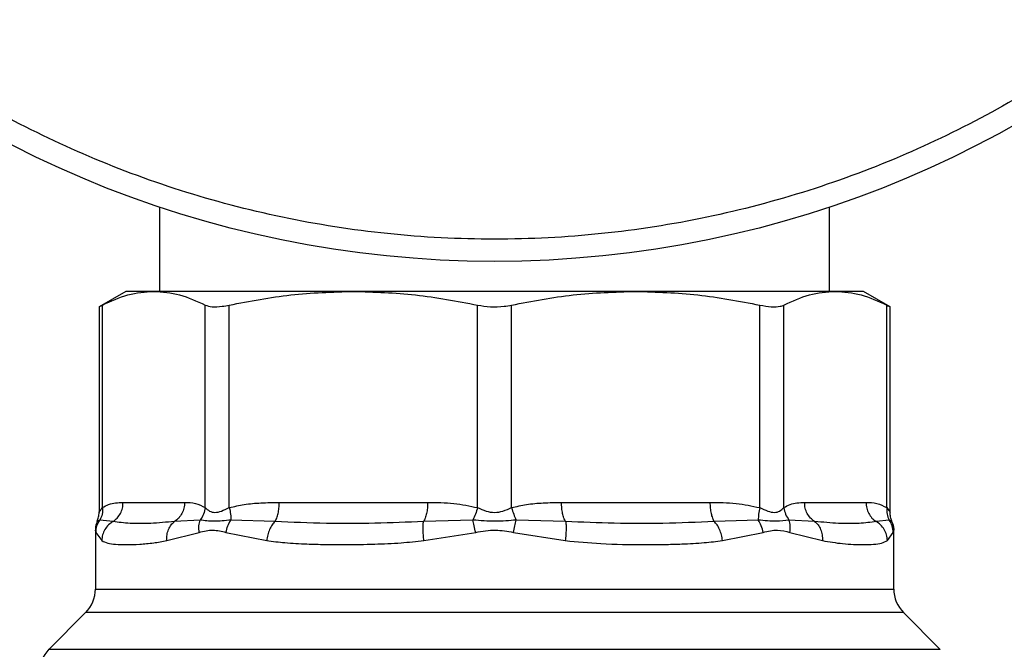
# Model space of a CAD drawing. Units: inches. Extents: x 0.4 to 10.6, y 0.4 to 8.1.
# Drawn here: x 3.4 to 3.6, y 3.1 to 3.2 of the extents above; entities that cross this region are included whole.
import ezdxf

# ---------------------------------------------------------------- set-up
doc = ezdxf.new("R2010")
doc.units = ezdxf.units.IN
doc.header["$MEASUREMENT"] = 0
doc.styles.add('SLDTEXTSTYLE0', font='TXT', dxfattribs={"width": 0.75})
doc.dimstyles.new('SLDDIMSTYLE4', dxfattribs={"dimtxt": 0.125, "dimasz": 0.13, "dimexe": 0, "dimexo": 0.0625, "dimgap": 0.03125, "dimtad": 0, "dimtih": 1, "dimtoh": 1, "dimdec": 1, "dimlfac": 20, "dimrnd": 1e-09, "dimzin": 12, "dimdsep": 46, "dimtxsty": 'SLDTEXTSTYLE0', "dimsah": 1, "dimcen": 0.09, "dimadec": 0, "dimazin": 3, "dimtfac": 1, "dimtdec": 1, "dimtofl": 0, "dimtmove": 0, "dimatfit": 3, "dimfxl": 0, "dimfrac": 2, "dimtolj": 1, "dimtzin": 12, "dimarcsym": 0})

# ---------------------------------------------------------------- blocks, each defined once
blk = doc.blocks.new('_D_8')
at = {"color": 7, "linetype": 'Continuous', "lineweight": 18}
for p, q in [((3.76435, 4.55452), (1.80675, 4.55452)), ((1.93175, 4.55452), (1.93175, 3.37087)), ((1.93175, 1.98877), (1.93175, 3.17243)), ((3.59934, 1.98877), (1.80675, 1.98877))]:
    blk.add_line(p, q, dxfattribs=at)
for points in [[(1.93175, 4.55452), (1.91175, 4.42452), (1.95175, 4.42452)], [(1.93175, 1.98877), (1.95175, 2.11877), (1.91175, 2.11877)]]:
    blk.add_solid(points, dxfattribs=at)
at = {"color": 7, "linetype": 'Continuous', "lineweight": 18, "insert": (1.77012, 3.33356), "char_height": 0.125, "attachment_point": 1, "style": 'SLDTEXTSTYLE0'}
blk.add_mtext('51.3', dxfattribs=at)
blk = doc.blocks.new('_D_9')
at = {"color": 7, "linetype": 'Continuous', "lineweight": 18}
for p, q in [((2.9317, 3.12516), (2.30966, 3.12516)), ((2.43466, 3.12516), (2.43466, 2.65619)), ((2.43466, 1.98877), (2.43466, 2.45775)), ((3.59934, 1.98877), (2.30966, 1.98877))]:
    blk.add_line(p, q, dxfattribs=at)
for points in [[(2.43466, 3.12516), (2.41466, 2.99516), (2.45466, 2.99516)], [(2.43466, 1.98877), (2.45466, 2.11877), (2.41466, 2.11877)]]:
    blk.add_solid(points, dxfattribs=at)
at = {"color": 7, "linetype": 'Continuous', "lineweight": 18, "insert": (2.27303, 2.61888), "char_height": 0.125, "attachment_point": 1, "style": 'SLDTEXTSTYLE0'}
blk.add_mtext('22.7', dxfattribs=at)
blk = doc.blocks.new('_D_10')
at = {"color": 7, "linetype": 'Continuous', "lineweight": 18}
for p, q in [((3.57043, 3.34177), (4.71585, 3.34177)), ((4.59085, 3.34177), (4.59085, 2.76449)), ((4.59085, 1.98877), (4.59085, 2.56605)), ((4.21115, 1.98877), (4.71585, 1.98877))]:
    blk.add_line(p, q, dxfattribs=at)
for points in [[(4.59085, 3.34177), (4.57085, 3.21177), (4.61085, 3.21177)], [(4.59085, 1.98877), (4.61085, 2.11877), (4.57085, 2.11877)]]:
    blk.add_solid(points, dxfattribs=at)
at = {"color": 7, "linetype": 'Continuous', "lineweight": 18, "insert": (4.42922, 2.72719), "char_height": 0.125, "attachment_point": 1, "style": 'SLDTEXTSTYLE0'}
blk.add_mtext('27.1', dxfattribs=at)
blk = doc.blocks.new('_D_11')
at = {"color": 7, "linetype": 'Continuous', "lineweight": 18}
for p, q in [((2.9817, 3.07516), (2.9817, 1.6103)), ((3.90525, 1.81049), (3.90525, 1.6103)), ((2.9817, 1.7353), (3.28184, 1.7353)), ((3.90525, 1.7353), (3.60511, 1.7353))]:
    blk.add_line(p, q, dxfattribs=at)
for points in [[(2.9817, 1.7353), (3.1117, 1.7153), (3.1117, 1.7553)], [(3.90525, 1.7353), (3.77525, 1.7553), (3.77525, 1.7153)]]:
    blk.add_solid(points, dxfattribs=at)
at = {"color": 7, "linetype": 'Continuous', "lineweight": 18, "insert": (3.28184, 1.79721), "char_height": 0.125, "attachment_point": 1, "style": 'SLDTEXTSTYLE0'}
blk.add_mtext('18.5', dxfattribs=at)

msp = doc.modelspace()

# ---------------------------------------------------------------- linework, layer by layer
at = {"color": 7, "linetype": 'Continuous', "lineweight": 25}
for p, q in [((3.46108, 3.16391), (3.46108, 3.14895)), ((3.57978, 3.14895), (3.57978, 3.16391)), ((3.45508, 3.14895), (3.45034, 3.14622)), ((3.46005, 3.14895), (3.45508, 3.14895)), ((3.49542, 3.14895), (3.46005, 3.14895)), ((3.54544, 3.14895), (3.49542, 3.14895)), ((3.58081, 3.14895), (3.54544, 3.14895)), ((3.58579, 3.14895), (3.58081, 3.14895)), ((3.59052, 3.14622), (3.58579, 3.14895)), ((3.45034, 3.14626), (3.45034, 3.10977)), ((3.45094, 3.11063), (3.45094, 3.14653)), ((3.46916, 3.11063), (3.46916, 3.14653)), ((3.47342, 3.11063), (3.47342, 3.14653)), ((3.51742, 3.11063), (3.51742, 3.14653)), ((3.52344, 3.11063), (3.52344, 3.14653)), ((3.56744, 3.11063), (3.56744, 3.14653)), ((3.5717, 3.11063), (3.5717, 3.14653)), ((3.58992, 3.11063), (3.58992, 3.14653)), ((3.59052, 3.10977), (3.59052, 3.14626)), ((3.4546, 3.11155), (3.4655, 3.11155)), ((3.48227, 3.11155), (3.50857, 3.11155)), ((3.53229, 3.11155), (3.55859, 3.11155)), ((3.57536, 3.11155), (3.58626, 3.11155)), ((3.45009, 3.10825), (3.45002, 3.10821)), ((3.45002, 3.10821), (3.45009, 3.10825)), ((3.45282, 3.10817), (3.4505, 3.10844)), ((3.46827, 3.10844), (3.46372, 3.10817)), ((3.48153, 3.10817), (3.4737, 3.10844)), ((3.51659, 3.10844), (3.50784, 3.10817)), ((3.53302, 3.10817), (3.52427, 3.10844)), ((3.56716, 3.10844), (3.55933, 3.10817)), ((3.57714, 3.10817), (3.57259, 3.10844)), ((3.59036, 3.10844), (3.58804, 3.10817)), ((3.59085, 3.10821), (3.59077, 3.10825)), ((3.59079, 3.10824), (3.59085, 3.10821)), ((3.44969, 3.10666), (3.44969, 3.09621)), ((3.44971, 3.10655), (3.44969, 3.10665)), ((3.44969, 3.10665), (3.44971, 3.10656)), ((3.44977, 3.10625), (3.45081, 3.10478)), ((3.46235, 3.10478), (3.4681, 3.10625)), ((3.47283, 3.10625), (3.48005, 3.10478)), ((3.50791, 3.10478), (3.51709, 3.10625)), ((3.52378, 3.10625), (3.53295, 3.10478)), ((3.56081, 3.10478), (3.56803, 3.10625)), ((3.57276, 3.10625), (3.57851, 3.10478)), ((3.59005, 3.10478), (3.59109, 3.10625)), ((3.59115, 3.10655), (3.59117, 3.10665)), ((3.59117, 3.09621), (3.59117, 3.10666)), ((3.44796, 3.09203), (3.44145, 3.08552)), ((3.59941, 3.08552), (3.5929, 3.09203))]:
    msp.add_line(p, q, dxfattribs=at)
at = {"color": 1, "linetype": 'Continuous', "lineweight": 25}
for p, q in [((3.4505, 3.10844), (3.45009, 3.10825)), ((3.59077, 3.10825), (3.59036, 3.10844)), ((3.44971, 3.10656), (3.44977, 3.10625)), ((3.59109, 3.10625), (3.59115, 3.10655)), ((3.44969, 3.09621), (3.59117, 3.09621)), ((3.5929, 3.09203), (3.44796, 3.09203)), ((3.59941, 3.08552), (3.44145, 3.08552))]:
    msp.add_line(p, q, dxfattribs=at)
at = {"color": 7, "linetype": 'Continuous', "lineweight": 25}
msp.add_circle((3.52043, 3.34177), 0.1875, dxfattribs=at)
for centre, start, end in [((3.44379, 3.09621), 315, 0), ((3.59708, 3.09621), 180, 225), ((3.44563, 3.08135), 135, 180)]:
    msp.add_arc(centre, 0.00591, start, end, dxfattribs=at)
for points, knots in [([(3.65023, 3.21197), (3.64623, 3.20818), (3.63811, 3.20047), (3.62445, 3.19021), (3.60952, 3.18094), (3.59334, 3.17298), (3.57612, 3.16653), (3.55805, 3.16177), (3.53939, 3.15886), (3.52043, 3.15788), (3.50147, 3.15886), (3.48282, 3.16177), (3.46475, 3.16653), (3.44752, 3.17298), (3.43135, 3.18094), (3.4164, 3.1902), (3.4028, 3.20052), (3.39046, 3.21179), (3.37918, 3.22413), (3.36886, 3.23774), (3.3596, 3.25268), (3.35164, 3.26885), (3.34519, 3.28608), (3.34044, 3.30415), (3.33752, 3.32281), (3.33654, 3.34177), (3.33752, 3.36073), (3.34044, 3.37938), (3.34519, 3.39745), (3.35164, 3.41468), (3.3596, 3.43085), (3.36887, 3.44578), (3.37913, 3.45945), (3.38684, 3.46757), (3.39063, 3.47157)], [0, 0, 0, 0, 0.028642, 0.058248, 0.088734, 0.119994, 0.151901, 0.184313, 0.217069, 0.25, 0.282931, 0.315687, 0.348099, 0.380006, 0.411266, 0.441752, 0.471358, 0.5, 0.528642, 0.558248, 0.588734, 0.619994, 0.651901, 0.684313, 0.717069, 0.75, 0.782931, 0.815687, 0.848099, 0.880006, 0.911266, 0.941752, 0.971358, 1, 1, 1, 1]), ([(3.45094, 3.14653), (3.45244, 3.14722), (3.45545, 3.14862), (3.45851, 3.14884), (3.46005, 3.14895)], [0, 0, 0, 0, 0.497697, 1, 1, 1, 1]), ([(3.46005, 3.14895), (3.46157, 3.14884), (3.46463, 3.14862), (3.46765, 3.14723), (3.46916, 3.14653)], [0, 0, 0, 0, 0.497498, 1, 1, 1, 1]), ([(3.47342, 3.14653), (3.47705, 3.14722), (3.48432, 3.14862), (3.49171, 3.14884), (3.49542, 3.14895)], [0, 0, 0, 0, 0.497697, 1, 1, 1, 1]), ([(3.49542, 3.14895), (3.4991, 3.14884), (3.50648, 3.14862), (3.51376, 3.14723), (3.51742, 3.14653)], [0, 0, 0, 0, 0.497498, 1, 1, 1, 1]), ([(3.52344, 3.14653), (3.52707, 3.14722), (3.53434, 3.14862), (3.54173, 3.14884), (3.54544, 3.14895)], [0, 0, 0, 0, 0.497697, 1, 1, 1, 1]), ([(3.54544, 3.14895), (3.54912, 3.14884), (3.5565, 3.14862), (3.56378, 3.14723), (3.56744, 3.14653)], [0, 0, 0, 0, 0.497498, 1, 1, 1, 1]), ([(3.5717, 3.14653), (3.5732, 3.14722), (3.57621, 3.14862), (3.57927, 3.14884), (3.58081, 3.14895)], [0, 0, 0, 0, 0.497697, 1, 1, 1, 1]), ([(3.58081, 3.14895), (3.58233, 3.14884), (3.58539, 3.14862), (3.58841, 3.14723), (3.58992, 3.14653)], [0, 0, 0, 0, 0.4974982, 1, 1, 1, 1]), ([(3.45042, 3.14626), (3.45042, 3.14626), (3.45041, 3.14626), (3.45077, 3.14644), (3.45094, 3.14653)], [0, 0, 0, 0, 0.539992, 1, 1, 1, 1]), ([(3.46916, 3.14653), (3.46953, 3.1464), (3.47026, 3.14616), (3.47187, 3.14623), (3.473, 3.14645), (3.47342, 3.14653)], [0, 0, 0, 0, 0.384897, 0.770133, 1, 1, 1, 1]), ([(3.51742, 3.14653), (3.51817, 3.1464), (3.51968, 3.14616), (3.52182, 3.14623), (3.523, 3.14645), (3.52344, 3.14653)], [0, 0, 0, 0, 0.384897, 0.7701328, 1, 1, 1, 1]), ([(3.56744, 3.14653), (3.56814, 3.1464), (3.56954, 3.14616), (3.57095, 3.14623), (3.5715, 3.14645), (3.5717, 3.14653)], [0, 0, 0, 0, 0.384897, 0.770133, 1, 1, 1, 1]), ([(3.58992, 3.14653), (3.5902, 3.14638), (3.59057, 3.14619), (3.59047, 3.14625), (3.59044, 3.14626)], [0, 0, 0, 0, 0.769337, 1, 1, 1, 1]), ([(3.45094, 3.11063), (3.4513, 3.11084), (3.45207, 3.11127), (3.4533, 3.11151), (3.45415, 3.11154), (3.4546, 3.11155)], [0, 0, 0, 0, 0.301753, 0.635276, 1, 1, 1, 1]), ([(3.4655, 3.11155), (3.46614, 3.11154), (3.46738, 3.11153), (3.46858, 3.11092), (3.46916, 3.11063)], [0, 0, 0, 0, 0.522336, 1, 1, 1, 1]), ([(3.47342, 3.11063), (3.4743, 3.11084), (3.47614, 3.11127), (3.47911, 3.11151), (3.48118, 3.11154), (3.48227, 3.11155)], [0, 0, 0, 0, 0.301793, 0.635294, 1, 1, 1, 1]), ([(3.50857, 3.11155), (3.51013, 3.11154), (3.5131, 3.11153), (3.51602, 3.11092), (3.51742, 3.11063)], [0, 0, 0, 0, 0.5222901, 1, 1, 1, 1]), ([(3.52344, 3.11063), (3.52432, 3.11084), (3.52616, 3.11127), (3.52913, 3.11151), (3.5312, 3.11154), (3.53229, 3.11155)], [0, 0, 0, 0, 0.301772, 0.635296, 1, 1, 1, 1]), ([(3.55859, 3.11155), (3.56015, 3.11154), (3.56312, 3.11153), (3.56604, 3.11092), (3.56744, 3.11063)], [0, 0, 0, 0, 0.522252, 1, 1, 1, 1]), ([(3.5717, 3.11063), (3.57206, 3.11084), (3.57283, 3.11127), (3.57406, 3.11151), (3.57491, 3.11154), (3.57536, 3.11155)], [0, 0, 0, 0, 0.301757, 0.635275, 1, 1, 1, 1]), ([(3.58626, 3.11155), (3.5869, 3.11154), (3.58813, 3.11153), (3.58934, 3.11092), (3.58992, 3.11063)], [0, 0, 0, 0, 0.522278, 1, 1, 1, 1]), ([(3.45002, 3.10821), (3.45011, 3.10847), (3.4503, 3.10897), (3.45033, 3.10951), (3.45034, 3.10978)], [0, 0, 0, 0, 0.502637, 1, 1, 1, 1]), ([(3.45034, 3.10978), (3.45037, 3.10984), (3.45042, 3.10997), (3.45076, 3.1104), (3.45094, 3.11063)], [0, 0, 0, 0, 0.468183, 1, 1, 1, 1]), ([(3.45094, 3.11063), (3.45095, 3.11023), (3.45097, 3.10945), (3.45066, 3.10877), (3.4505, 3.10844)], [0, 0, 0, 0, 0.512744, 1, 1, 1, 1]), ([(3.46916, 3.11063), (3.46909, 3.11024), (3.46895, 3.10946), (3.4685, 3.10878), (3.46827, 3.10844)], [0, 0, 0, 0, 0.5, 1, 1, 1, 1]), ([(3.46916, 3.11063), (3.46939, 3.11041), (3.46982, 3.11), (3.47084, 3.10968), (3.47205, 3.11), (3.47295, 3.11041), (3.47342, 3.11063)], [0, 0, 0, 0, 0.26506, 0.500013, 0.734944, 1, 1, 1, 1]), ([(3.47342, 3.11063), (3.47351, 3.11023), (3.47368, 3.10945), (3.47369, 3.10877), (3.4737, 3.10844)], [0, 0, 0, 0, 0.512741, 1, 1, 1, 1]), ([(3.51742, 3.11063), (3.51731, 3.11024), (3.51708, 3.10946), (3.51676, 3.10878), (3.51659, 3.10844)], [0, 0, 0, 0, 0.5, 1, 1, 1, 1]), ([(3.51742, 3.11063), (3.51791, 3.11041), (3.51885, 3.11), (3.52043, 3.10968), (3.52201, 3.11), (3.52295, 3.11041), (3.52344, 3.11063)], [0, 0, 0, 0, 0.265102, 0.500089, 0.735006, 1, 1, 1, 1]), ([(3.52344, 3.11063), (3.52356, 3.11023), (3.52378, 3.10945), (3.52411, 3.10877), (3.52427, 3.10844)], [0, 0, 0, 0, 0.512741, 1, 1, 1, 1]), ([(3.56744, 3.11063), (3.56735, 3.11024), (3.56718, 3.10946), (3.56717, 3.10878), (3.56716, 3.10844)], [0, 0, 0, 0, 0.5, 1, 1, 1, 1]), ([(3.56744, 3.11063), (3.56791, 3.11041), (3.56881, 3.11), (3.57002, 3.10968), (3.57104, 3.11), (3.57147, 3.11041), (3.5717, 3.11063)], [0, 0, 0, 0, 0.265151, 0.500161, 0.735046, 1, 1, 1, 1]), ([(3.5717, 3.11063), (3.57177, 3.11023), (3.57191, 3.10945), (3.57237, 3.10877), (3.57259, 3.10844)], [0, 0, 0, 0, 0.512742, 1, 1, 1, 1]), ([(3.58992, 3.11063), (3.58991, 3.11024), (3.58989, 3.10946), (3.5902, 3.10878), (3.59036, 3.10844)], [0, 0, 0, 0, 0.5, 1, 1, 1, 1]), ([(3.58992, 3.11063), (3.5901, 3.1104), (3.59044, 3.10997), (3.5905, 3.10984), (3.59052, 3.10978)], [0, 0, 0, 0, 0.5356, 1, 1, 1, 1]), ([(3.59085, 3.10821), (3.59075, 3.10847), (3.59056, 3.10897), (3.59053, 3.10951), (3.59052, 3.10978)], [0, 0, 0, 0, 0.502637, 1, 1, 1, 1]), ([(3.44986, 3.10773), (3.44983, 3.10764), (3.44971, 3.10729), (3.4497, 3.10692), (3.44969, 3.10665)], [0, 0, 0, 0, 0.276074, 1, 1, 1, 1]), ([(3.45009, 3.10825), (3.45001, 3.10811), (3.44974, 3.10761), (3.44971, 3.10702), (3.4497, 3.10661)], [0, 0, 0, 0, 0.2871085, 1, 1, 1, 1]), ([(3.44977, 3.10625), (3.44981, 3.10664), (3.44988, 3.10743), (3.45029, 3.1081), (3.4505, 3.10844)], [0, 0, 0, 0, 0.500001, 1, 1, 1, 1]), ([(3.45282, 3.10817), (3.45255, 3.10798), (3.45199, 3.1076), (3.45135, 3.10678), (3.45091, 3.10582), (3.45084, 3.10513), (3.45081, 3.10478)], [0, 0, 0, 0, 0.240634, 0.493131, 0.749242, 1, 1, 1, 1]), ([(3.46372, 3.10817), (3.46227, 3.10804), (3.45937, 3.10778), (3.45571, 3.10778), (3.45379, 3.10804), (3.45282, 3.10817)], [0, 0, 0, 0, 0.329964, 0.663744, 1, 1, 1, 1]), ([(3.46235, 3.10478), (3.46234, 3.10513), (3.46234, 3.10582), (3.46262, 3.10678), (3.46307, 3.1076), (3.46351, 3.10798), (3.46372, 3.10817)], [0, 0, 0, 0, 0.250757, 0.506867, 0.759364, 1, 1, 1, 1]), ([(3.4681, 3.10625), (3.46806, 3.10665), (3.46798, 3.10743), (3.46817, 3.10811), (3.46827, 3.10844)], [0, 0, 0, 0, 0.50845, 1, 1, 1, 1]), ([(3.4737, 3.10844), (3.47266, 3.10833), (3.4705, 3.1081), (3.46903, 3.10833), (3.46827, 3.10844)], [0, 0, 0, 0, 0.483984, 1, 1, 1, 1]), ([(3.47283, 3.10625), (3.47292, 3.10664), (3.47311, 3.10743), (3.4735, 3.1081), (3.4737, 3.10844)], [0, 0, 0, 0, 0.500002, 1, 1, 1, 1]), ([(3.48153, 3.10817), (3.48135, 3.10798), (3.48099, 3.1076), (3.48055, 3.10678), (3.48021, 3.10582), (3.4801, 3.10513), (3.48005, 3.10478)], [0, 0, 0, 0, 0.240634, 0.493131, 0.749242, 1, 1, 1, 1]), ([(3.50784, 3.10817), (3.50496, 3.10804), (3.49912, 3.10779), (3.4903, 3.10778), (3.48454, 3.10803), (3.48153, 3.10817)], [0, 0, 0, 0, 0.3177733, 0.6438804, 1, 1, 1, 1]), ([(3.50791, 3.10478), (3.50787, 3.10513), (3.5078, 3.10582), (3.50775, 3.10678), (3.50776, 3.1076), (3.50781, 3.10798), (3.50784, 3.10817)], [0, 0, 0, 0, 0.250757, 0.506866, 0.759363, 1, 1, 1, 1]), ([(3.51709, 3.10625), (3.51699, 3.10665), (3.51681, 3.10743), (3.51666, 3.10811), (3.51659, 3.10844)], [0, 0, 0, 0, 0.50845, 1, 1, 1, 1]), ([(3.52427, 3.10844), (3.52303, 3.10833), (3.52048, 3.1081), (3.51791, 3.10833), (3.51659, 3.10844)], [0, 0, 0, 0, 0.484052, 1, 1, 1, 1]), ([(3.52378, 3.10625), (3.52387, 3.10664), (3.52405, 3.10743), (3.5242, 3.1081), (3.52427, 3.10844)], [0, 0, 0, 0, 0.500002, 1, 1, 1, 1]), ([(3.53302, 3.10817), (3.53305, 3.10798), (3.5331, 3.1076), (3.53311, 3.10678), (3.53306, 3.10582), (3.53299, 3.10513), (3.53295, 3.10478)], [0, 0, 0, 0, 0.240621, 0.493113, 0.749228, 1, 1, 1, 1]), ([(3.55933, 3.10817), (3.55633, 3.10803), (3.55057, 3.10778), (3.54175, 3.10779), (3.53591, 3.10804), (3.53302, 3.10817)], [0, 0, 0, 0, 0.35543, 0.681635, 1, 1, 1, 1]), ([(3.56081, 3.10478), (3.56076, 3.10513), (3.56066, 3.10582), (3.56031, 3.10678), (3.55987, 3.1076), (3.55951, 3.10798), (3.55933, 3.10817)], [0, 0, 0, 0, 0.25077, 0.506885, 0.759376, 1, 1, 1, 1]), ([(3.56803, 3.10625), (3.56794, 3.10665), (3.56775, 3.10743), (3.56736, 3.10811), (3.56716, 3.10844)], [0, 0, 0, 0, 0.50845, 1, 1, 1, 1]), ([(3.57259, 3.10844), (3.57189, 3.10833), (3.57043, 3.1081), (3.56827, 3.10833), (3.56716, 3.10844)], [0, 0, 0, 0, 0.48389, 1, 1, 1, 1]), ([(3.57276, 3.10625), (3.5728, 3.10664), (3.57288, 3.10743), (3.57269, 3.1081), (3.57259, 3.10844)], [0, 0, 0, 0, 0.500002, 1, 1, 1, 1]), ([(3.57714, 3.10817), (3.57735, 3.10798), (3.57779, 3.1076), (3.57824, 3.10678), (3.57852, 3.10582), (3.57852, 3.10513), (3.57851, 3.10478)], [0, 0, 0, 0, 0.240634, 0.493131, 0.749242, 1, 1, 1, 1]), ([(3.58804, 3.10817), (3.58707, 3.10804), (3.58515, 3.10778), (3.5815, 3.10778), (3.57859, 3.10804), (3.57714, 3.10817)], [0, 0, 0, 0, 0.335729, 0.66997, 1, 1, 1, 1]), ([(3.59005, 3.10478), (3.59002, 3.10513), (3.58995, 3.10582), (3.58951, 3.10678), (3.58887, 3.1076), (3.58831, 3.10798), (3.58804, 3.10817)], [0, 0, 0, 0, 0.250757, 0.506867, 0.759364, 1, 1, 1, 1]), ([(3.59109, 3.10625), (3.59105, 3.10665), (3.59098, 3.10743), (3.59056, 3.10811), (3.59036, 3.10844)], [0, 0, 0, 0, 0.50845, 1, 1, 1, 1]), ([(3.59116, 3.10661), (3.59115, 3.10702), (3.59112, 3.10761), (3.59085, 3.10811), (3.59077, 3.10825)], [0, 0, 0, 0, 0.712712, 1, 1, 1, 1]), ([(3.591, 3.10772), (3.59103, 3.10763), (3.59115, 3.10728), (3.59116, 3.10692), (3.59117, 3.10665)], [0, 0, 0, 0, 0.26421, 1, 1, 1, 1]), ([(3.4681, 3.10625), (3.4689, 3.10646), (3.47042, 3.10685), (3.47205, 3.10644), (3.47283, 3.10625)], [0, 0, 0, 0, 0.5223512, 1, 1, 1, 1]), ([(3.51709, 3.10625), (3.51825, 3.10646), (3.52048, 3.10685), (3.52271, 3.10644), (3.52378, 3.10625)], [0, 0, 0, 0, 0.522176, 1, 1, 1, 1]), ([(3.56803, 3.10625), (3.56888, 3.10646), (3.57052, 3.10685), (3.57203, 3.10644), (3.57276, 3.10625)], [0, 0, 0, 0, 0.5220828, 1, 1, 1, 1]), ([(3.45081, 3.10478), (3.45114, 3.10462), (3.4518, 3.10429), (3.45325, 3.10412), (3.45512, 3.10406), (3.45738, 3.10413), (3.45984, 3.10433), (3.46156, 3.10464), (3.46235, 3.10478)], [0, 0, 0, 0, 0.1656246, 0.331126, 0.5033553, 0.6937123, 0.8591824, 1, 1, 1, 1]), ([(3.48005, 3.10478), (3.48112, 3.10465), (3.48343, 3.10437), (3.4869, 3.10419), (3.49046, 3.10409), (3.49445, 3.10407), (3.49894, 3.10414), (3.50363, 3.10434), (3.50656, 3.10464), (3.50791, 3.10478)], [0, 0, 0, 0, 0.127288, 0.275353, 0.393915, 0.520118, 0.703724, 0.863612, 1, 1, 1, 1]), ([(3.53295, 3.10478), (3.53506, 3.10459), (3.5398, 3.10415), (3.54562, 3.10407), (3.55036, 3.10409), (3.55393, 3.10419), (3.55741, 3.10437), (3.55974, 3.10465), (3.56081, 3.10478)], [0, 0, 0, 0, 0.21283, 0.478924, 0.60442, 0.722853, 0.871971, 1, 1, 1, 1]), ([(3.57851, 3.10478), (3.57974, 3.10458), (3.58249, 3.10413), (3.58545, 3.10406), (3.58762, 3.10412), (3.58907, 3.1043), (3.58972, 3.10462), (3.59005, 3.10478)], [0, 0, 0, 0, 0.2209032, 0.497698, 0.6708948, 0.8333242, 1, 1, 1, 1])]:
    msp.add_open_spline(points, degree=3, knots=knots, dxfattribs=at)
for points in [[(3.45282, 3.10817), (3.45308, 3.10836), (3.4536, 3.10875), (3.45416, 3.10959), (3.45453, 3.11053), (3.45458, 3.11121), (3.4546, 3.11155)], [(3.4655, 3.11155), (3.46548, 3.11121), (3.46543, 3.11053), (3.46506, 3.10959), (3.46449, 3.10875), (3.46398, 3.10836), (3.46372, 3.10817)], [(3.48153, 3.10817), (3.48164, 3.10836), (3.48185, 3.10875), (3.48208, 3.10959), (3.48224, 3.11053), (3.48226, 3.11121), (3.48227, 3.11155)], [(3.50857, 3.11155), (3.50857, 3.11121), (3.50855, 3.11053), (3.50839, 3.10959), (3.50816, 3.10875), (3.50794, 3.10836), (3.50784, 3.10817)], [(3.53302, 3.10817), (3.53292, 3.10836), (3.5327, 3.10875), (3.53247, 3.10959), (3.53232, 3.11053), (3.5323, 3.11121), (3.53229, 3.11155)], [(3.55859, 3.11155), (3.5586, 3.11121), (3.55862, 3.11053), (3.55878, 3.10959), (3.55901, 3.10875), (3.55922, 3.10836), (3.55933, 3.10817)], [(3.57714, 3.10817), (3.57688, 3.10836), (3.57637, 3.10875), (3.57581, 3.10959), (3.57543, 3.11053), (3.57539, 3.11121), (3.57536, 3.11155)], [(3.58626, 3.11155), (3.58628, 3.11121), (3.58633, 3.11053), (3.5867, 3.10959), (3.58726, 3.10875), (3.58778, 3.10836), (3.58804, 3.10817)]]:
    msp.add_open_spline(points, degree=3, dxfattribs=at)

# ---------------------------------------------------------------- dimensions: what is measured, and where the dimension line sits
at = {"color": 7, "linetype": 'Continuous', "lineweight": 18}
for base, p1, p2, picture, middle in [((1.93175, 4.55452), (3.64934, 1.98877), (3.81435, 4.55452), '_D_8', (1.93175, 3.27165)), ((4.59085, 3.34177), (4.16115, 1.98877), (3.52043, 3.34177), '_D_10', (4.59085, 2.66527)), ((2.43466, 3.12516), (3.64934, 1.98877), (2.9817, 3.12516), '_D_9', (2.43466, 2.55697))]:
    dim = msp.add_linear_dim(base=base, p1=p1, p2=p2, angle=90, dimstyle='SLDDIMSTYLE4', dxfattribs=at)
    dim.commit()
    dim.dimension.update_dxf_attribs({"geometry": picture, "text_midpoint": middle, "dimtype": 160})
dim = msp.add_linear_dim(base=(2.9817, 1.7353), p1=(3.90525, 1.86049), p2=(2.9817, 3.12516), dimstyle='SLDDIMSTYLE4', dxfattribs=at)
dim.commit()
dim.dimension.update_dxf_attribs({"geometry": '_D_11', "text_midpoint": (3.44347, 1.7353), "dimtype": 160})

doc.saveas('drawing.dxf')
